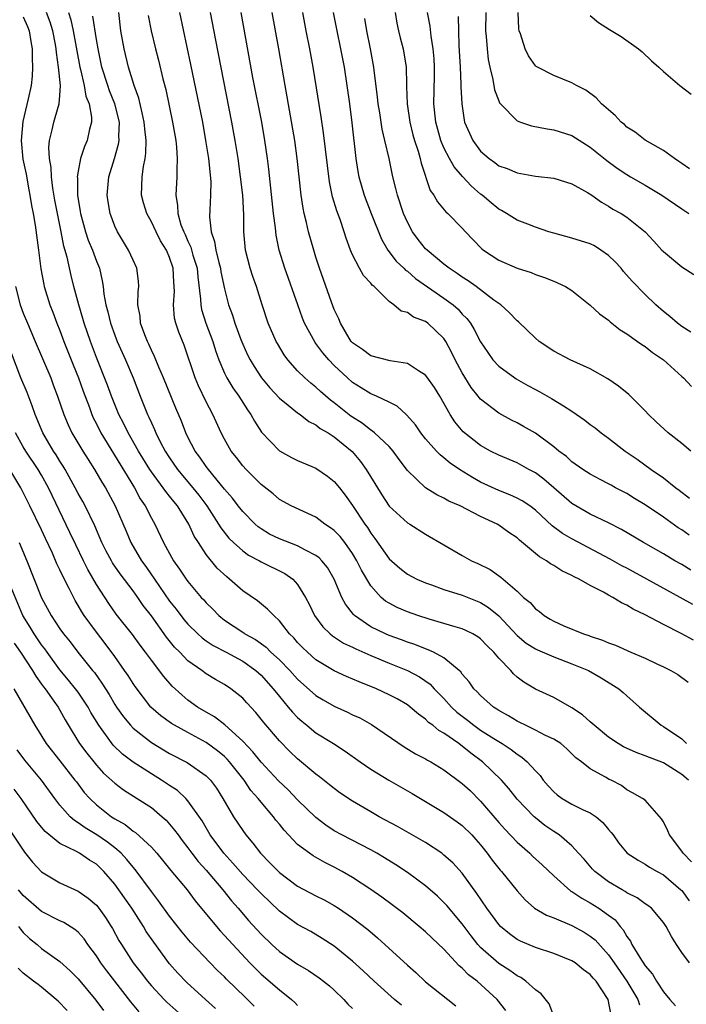
# Model space of a CAD drawing. Units: inches. Extents: x 2592000 to 2595000, y 1542000 to 1545000.
# Drawn here: x 2592685 to 2592758, y 1542740 to 1542848 of the extents above; entities that cross this region are included whole.
import ezdxf

# ---------------------------------------------------------------- set-up
doc = ezdxf.new("R2010")
doc.units = ezdxf.units.IN
doc.header["$MEASUREMENT"] = 0
doc.layers.add('LD25921542_2ft', color=143, linetype='Continuous')

msp = doc.modelspace()

# ---------------------------------------------------------------- linework, layer by layer
at = {"layer": 'LD25921542_2ft'}
for points, elevation in [([(2592685, 1542848.51), (2592685.46, 1542847.46), (2592685.64, 1542847), (2592685.81, 1542845.81), (2592685.98, 1542845), (2592685.95, 1542843.95), (2592686.02, 1542843), (2592685.97, 1542842.03), (2592685.84, 1542841), (2592685.53, 1542839.53), (2592684.94, 1542837.06), (2592684.75, 1542835), (2592684.96, 1542832.96), (2592685.3, 1542831.3), (2592685.59, 1542829.59), (2592685.72, 1542829), (2592685.88, 1542827.88), (2592686.06, 1542827), (2592686.28, 1542825.72), (2592686.66, 1542823), (2592686.93, 1542820.93), (2592687.23, 1542819.23), (2592687.29, 1542819), (2592687.89, 1542817), (2592688.21, 1542816.21), (2592688.66, 1542815), (2592689, 1542814.18), (2592689.44, 1542813), (2592690.45, 1542810.45), (2592691.05, 1542809), (2592691.55, 1542807.55), (2592692.23, 1542805.77), (2592692.5, 1542805), (2592692.65, 1542804.65), (2592693, 1542803.99), (2592693.48, 1542803), (2592697.14, 1542797), (2592697.79, 1542795.79), (2592698.34, 1542795), (2592699, 1542793.67), (2592699.38, 1542793), (2592700.33, 1542791), (2592701.43, 1542789), (2592702.09, 1542788.09), (2592702.79, 1542787), (2592703, 1542786.72), (2592704.46, 1542785), (2592704.73, 1542784.73), (2592705, 1542784.4), (2592705.71, 1542783.71), (2592706.38, 1542783), (2592707, 1542782.51), (2592709.1, 1542781.1), (2592709.23, 1542781), (2592710.38, 1542780.38), (2592711.54, 1542779.54), (2592712.08, 1542779), (2592713, 1542778.17), (2592714.14, 1542777), (2592715, 1542776.04), (2592717, 1542774.26), (2592717.79, 1542773.79), (2592719, 1542773.1), (2592720.44, 1542772.44), (2592721, 1542772.16), (2592721.8, 1542771.8), (2592723.09, 1542771.09), (2592726.65, 1542768.65), (2592727.89, 1542767.89), (2592729, 1542767.32), (2592729.19, 1542767.19), (2592729.55, 1542767), (2592731, 1542766.13), (2592733, 1542764.65), (2592733.85, 1542763.85), (2592735, 1542762.71), (2592737, 1542760.35), (2592737.64, 1542759.64), (2592739, 1542758.2), (2592740.38, 1542757), (2592740.69, 1542756.69), (2592741.74, 1542755.74), (2592743, 1542754.52), (2592744.87, 1542752.87), (2592745, 1542752.81), (2592746.07, 1542752.07), (2592747, 1542751.58), (2592747.92, 1542751), (2592749, 1542750.23), (2592749.71, 1542749.71), (2592750.27, 1542749), (2592750.61, 1542748.61), (2592751, 1542747.9), (2592751.39, 1542747.39), (2592751.56, 1542747), (2592752.41, 1542745.59), (2592753, 1542744.69), (2592753.79, 1542743.79), (2592754.25, 1542743), (2592755, 1542741.85), (2592755.7, 1542741), (2592756.31, 1542740.31)], 7116), ([(2592757.85, 1542745), (2592757, 1542746.14), (2592756.44, 1542747), (2592755.88, 1542747.88), (2592755.29, 1542749), (2592755, 1542749.42), (2592753.71, 1542751), (2592753.3, 1542751.3), (2592753, 1542751.48), (2592752.14, 1542752.14), (2592751, 1542752.68), (2592750.82, 1542752.82), (2592750.49, 1542753), (2592749, 1542753.88), (2592747.49, 1542755), (2592747.25, 1542755.25), (2592746.35, 1542756.35), (2592745.73, 1542757), (2592745, 1542757.83), (2592743.61, 1542759), (2592743, 1542759.37), (2592742.05, 1542760.05), (2592741, 1542760.87), (2592740.86, 1542761), (2592739, 1542762.93), (2592738.09, 1542764.09), (2592737.28, 1542765), (2592735.21, 1542767), (2592733.94, 1542767.94), (2592733, 1542768.72), (2592732.83, 1542768.83), (2592732.61, 1542769), (2592731, 1542770.14), (2592730.44, 1542770.44), (2592729.78, 1542771), (2592729.32, 1542771.32), (2592729, 1542771.66), (2592728.21, 1542772.21), (2592727.32, 1542773), (2592727, 1542773.24), (2592725.88, 1542773.88), (2592725, 1542774.35), (2592723.61, 1542775), (2592721.74, 1542775.74), (2592720.34, 1542776.34), (2592719, 1542776.96), (2592717, 1542778.18), (2592716.07, 1542779), (2592715.53, 1542779.53), (2592715, 1542780.07), (2592714.57, 1542780.57), (2592714.12, 1542781), (2592713, 1542782.43), (2592712.38, 1542783), (2592711.72, 1542783.72), (2592710.61, 1542784.61), (2592709, 1542785.73), (2592707.56, 1542787), (2592707.24, 1542787.24), (2592706.21, 1542788.21), (2592705, 1542789.69), (2592704.14, 1542791), (2592703.7, 1542791.7), (2592703.11, 1542793), (2592701.86, 1542795), (2592701.47, 1542795.47), (2592701, 1542796.08), (2592700.58, 1542796.58), (2592700.3, 1542797), (2592699, 1542798.73), (2592698.82, 1542799), (2592697.59, 1542801), (2592696.46, 1542803), (2592695.99, 1542803.99), (2592695.46, 1542805), (2592694.63, 1542807), (2592694.2, 1542808.2), (2592693, 1542811.24), (2592692.34, 1542813), (2592691.65, 1542815), (2592691.51, 1542815.51), (2592691.06, 1542817), (2592690.54, 1542819), (2592690.23, 1542820.23), (2592689.78, 1542822.22), (2592689.42, 1542823.42), (2592689.13, 1542825), (2592688.46, 1542828.46), (2592688.22, 1542829.78), (2592688.07, 1542831), (2592688.04, 1542832.04), (2592687.87, 1542833), (2592687.79, 1542834.21), (2592687.87, 1542835), (2592688.16, 1542836.16), (2592688.32, 1542837), (2592688.5, 1542837.5), (2592688.93, 1542839), (2592689, 1542839.9), (2592689.06, 1542841), (2592688.86, 1542843), (2592688.61, 1542844.61), (2592688.59, 1542845), (2592688.51, 1542845.49), (2592688.21, 1542847), (2592687.92, 1542847.92), (2592687.55, 1542849)], 7114), ([(2592689.94, 1542849), (2592690.19, 1542848.19), (2592690.46, 1542847), (2592691.18, 1542843), (2592691.25, 1542842.75), (2592691.65, 1542841), (2592691.85, 1542839.85), (2592692.19, 1542839), (2592692.47, 1542837.53), (2592692.45, 1542837), (2592692.23, 1542836.23), (2592691.98, 1542835), (2592691.68, 1542834.32), (2592691.27, 1542833), (2592691, 1542831.64), (2592690.9, 1542831), (2592690.92, 1542830.92), (2592690.93, 1542829), (2592691.22, 1542827.22), (2592691.25, 1542827), (2592691.79, 1542825), (2592692.09, 1542824.09), (2592692.55, 1542823), (2592693, 1542821.77), (2592693.32, 1542821), (2592693.64, 1542819.64), (2592693.74, 1542819), (2592693.82, 1542818.18), (2592694.03, 1542817), (2592694.25, 1542816.25), (2592694.52, 1542815), (2592695, 1542813.7), (2592695.28, 1542813), (2592695.8, 1542811.8), (2592696.17, 1542811), (2592697.01, 1542809), (2592697.78, 1542807), (2592698.59, 1542805), (2592698.73, 1542804.73), (2592699, 1542804.1), (2592699.35, 1542803.35), (2592699.49, 1542803), (2592699.97, 1542802.03), (2592700.51, 1542801), (2592701, 1542800.25), (2592701.87, 1542799), (2592703.55, 1542797), (2592704.19, 1542796.19), (2592705.06, 1542795), (2592706.36, 1542793), (2592706.6, 1542792.6), (2592707.48, 1542791.48), (2592707.99, 1542791), (2592709, 1542790.09), (2592709.63, 1542789.63), (2592710.81, 1542789), (2592711, 1542788.88), (2592713.6, 1542787.6), (2592714.46, 1542787), (2592715, 1542786.42), (2592715.87, 1542785), (2592716.26, 1542784.26), (2592716.86, 1542783), (2592717.77, 1542781.77), (2592718.57, 1542781), (2592718.8, 1542780.8), (2592720, 1542780), (2592721, 1542779.54), (2592721.35, 1542779.35), (2592723, 1542778.63), (2592725, 1542777.79), (2592727, 1542776.99), (2592728.31, 1542776.31), (2592729.49, 1542775.49), (2592729.94, 1542775), (2592731, 1542773.92), (2592731.82, 1542773), (2592732.42, 1542772.42), (2592733.56, 1542771.56), (2592734.26, 1542771), (2592735, 1542770.47), (2592736.46, 1542769.54), (2592737.35, 1542769), (2592738.35, 1542768.35), (2592739, 1542767.84), (2592739.52, 1542767.52), (2592740.11, 1542767), (2592741, 1542766.03), (2592741.51, 1542765.51), (2592741.86, 1542765), (2592742.38, 1542764.38), (2592743, 1542763.71), (2592743.39, 1542763.39), (2592743.91, 1542763), (2592745, 1542762.36), (2592746.23, 1542761.77), (2592747, 1542761.44), (2592747.63, 1542761), (2592748.37, 1542760.37), (2592749, 1542759.59), (2592749.29, 1542759.29), (2592749.51, 1542759), (2592750.12, 1542758.12), (2592751.04, 1542757), (2592752.23, 1542756.23), (2592753, 1542755.81), (2592753.48, 1542755.48), (2592754.31, 1542755), (2592755, 1542754.64), (2592756.91, 1542753), (2592757, 1542752.91), (2592757.8, 1542751.8)], 7112), ([(2592758.06, 1542756.06), (2592757.16, 1542757), (2592757, 1542757.23), (2592755.66, 1542759), (2592755.47, 1542759.47), (2592755, 1542760.44), (2592754.78, 1542760.78), (2592753, 1542762.8), (2592752.73, 1542763), (2592751.62, 1542763.62), (2592751, 1542763.95), (2592750.4, 1542764.4), (2592749.28, 1542765), (2592749.08, 1542765.08), (2592748.66, 1542765.34), (2592747, 1542766.24), (2592746.03, 1542767), (2592745.42, 1542767.43), (2592745, 1542767.88), (2592744.44, 1542768.44), (2592743.77, 1542769), (2592743, 1542769.49), (2592742.11, 1542769.89), (2592741, 1542770.47), (2592739.92, 1542771), (2592739.31, 1542771.31), (2592739, 1542771.45), (2592738.05, 1542772.05), (2592737, 1542772.63), (2592736.78, 1542772.78), (2592736.43, 1542773), (2592735, 1542774.27), (2592734.65, 1542774.65), (2592734.28, 1542775), (2592733.76, 1542775.76), (2592733, 1542776.6), (2592732.85, 1542776.85), (2592732.68, 1542777), (2592731, 1542778.37), (2592729.84, 1542779), (2592729.27, 1542779.27), (2592729, 1542779.35), (2592727.83, 1542779.83), (2592727, 1542780.09), (2592726.34, 1542780.35), (2592725, 1542780.82), (2592724.59, 1542781), (2592723, 1542781.79), (2592721.23, 1542783), (2592721.11, 1542783.11), (2592720.24, 1542784.24), (2592719.83, 1542785), (2592719, 1542787), (2592718.26, 1542788.26), (2592717.66, 1542789), (2592717.34, 1542789.34), (2592717, 1542789.59), (2592715.85, 1542790.15), (2592715, 1542790.63), (2592713, 1542791.39), (2592711.93, 1542791.93), (2592711, 1542792.49), (2592710.7, 1542792.7), (2592710.36, 1542793), (2592709, 1542794.39), (2592708.51, 1542795), (2592707.86, 1542795.86), (2592707, 1542796.84), (2592705.24, 1542799), (2592705, 1542799.33), (2592704.32, 1542800.32), (2592703.8, 1542801), (2592703, 1542802.53), (2592702.77, 1542803), (2592702.28, 1542804.28), (2592701.69, 1542805.69), (2592700.34, 1542809), (2592699.82, 1542810.18), (2592699.36, 1542811.36), (2592699, 1542812.05), (2592698.71, 1542812.71), (2592698.57, 1542813), (2592698.28, 1542813.72), (2592697.82, 1542815), (2592697.76, 1542815.76), (2592697.53, 1542817), (2592697.55, 1542818.45), (2592697.62, 1542819), (2592697.58, 1542819.58), (2592697.41, 1542821), (2592697, 1542821.88), (2592696.51, 1542823), (2592695.29, 1542825), (2592695, 1542825.63), (2592694.49, 1542827), (2592694.27, 1542828.27), (2592694.16, 1542829), (2592694.35, 1542831), (2592694.98, 1542833.02), (2592695.42, 1542834.58), (2592695.48, 1542835), (2592695.45, 1542835.45), (2592695.5, 1542837), (2592695, 1542839), (2592694.43, 1542840.43), (2592694.23, 1542841), (2592693.59, 1542843), (2592693.18, 1542845), (2592693, 1542846.03), (2592692.6, 1542848.6)], 7110), ([(2592757.73, 1542765), (2592757, 1542765.62), (2592755, 1542766.88), (2592753, 1542767.67), (2592752.02, 1542768.02), (2592750.64, 1542768.64), (2592750.06, 1542769), (2592749, 1542769.72), (2592747.41, 1542771), (2592747.21, 1542771.21), (2592747, 1542771.37), (2592746.14, 1542772.14), (2592745, 1542772.9), (2592743, 1542774.04), (2592741, 1542774.95), (2592739.72, 1542775.72), (2592739, 1542776.28), (2592738.62, 1542776.62), (2592738.3, 1542777), (2592737, 1542778.36), (2592736.46, 1542779), (2592735.71, 1542779.71), (2592735, 1542780.46), (2592734.69, 1542780.69), (2592734.15, 1542781), (2592733.38, 1542781.38), (2592733, 1542781.56), (2592732.23, 1542781.77), (2592731, 1542782.15), (2592729.4, 1542782.6), (2592728.14, 1542783), (2592727, 1542783.4), (2592725.89, 1542783.89), (2592725, 1542784.35), (2592724.6, 1542784.6), (2592724.14, 1542785), (2592723, 1542786.27), (2592721.98, 1542787.98), (2592721.49, 1542789), (2592721, 1542789.8), (2592720.15, 1542791), (2592719.64, 1542791.64), (2592719, 1542792.3), (2592718.61, 1542792.61), (2592717.97, 1542793), (2592717, 1542793.76), (2592714.3, 1542795), (2592713, 1542795.69), (2592712.31, 1542796.31), (2592711, 1542797.33), (2592710.19, 1542798.19), (2592709.36, 1542799), (2592709, 1542799.4), (2592708.3, 1542800.3), (2592707.74, 1542801), (2592707, 1542802.3), (2592706.63, 1542803), (2592705.73, 1542805), (2592705, 1542806.39), (2592704.14, 1542808.14), (2592703.78, 1542809), (2592702.58, 1542812.58), (2592702.01, 1542814.01), (2592701.69, 1542815), (2592701.55, 1542815.55), (2592701.41, 1542817), (2592701.52, 1542818.48), (2592701.51, 1542819), (2592701.47, 1542819.47), (2592701.4, 1542821), (2592701, 1542822.17), (2592700.64, 1542823), (2592700.01, 1542824.01), (2592699.51, 1542825), (2592699, 1542826.08), (2592698.49, 1542827), (2592698.15, 1542828.15), (2592697.93, 1542829), (2592697.99, 1542831), (2592698.14, 1542832.14), (2592698.32, 1542833), (2592698.41, 1542833.59), (2592698.44, 1542835), (2592698.28, 1542836.28), (2592698.23, 1542837), (2592697.98, 1542838.02), (2592697.63, 1542839.63), (2592697.12, 1542841), (2592696.49, 1542843), (2592696.03, 1542845), (2592695.68, 1542847), (2592695.43, 1542849)], 7108), ([(2592698.66, 1542848.66), (2592698.98, 1542847), (2592699.46, 1542845), (2592699.78, 1542843.78), (2592700.27, 1542841.73), (2592700.58, 1542840.58), (2592701.33, 1542837), (2592701.66, 1542835), (2592701.76, 1542834.24), (2592701.84, 1542833), (2592701.77, 1542831.77), (2592701.8, 1542831), (2592701.67, 1542829), (2592701.87, 1542827.87), (2592701.88, 1542827), (2592702.24, 1542825.76), (2592702.54, 1542825), (2592702.69, 1542824.69), (2592703, 1542823.97), (2592703.31, 1542823.31), (2592703.55, 1542822.45), (2592704, 1542821), (2592704.07, 1542820.07), (2592704.38, 1542817.61), (2592704.4, 1542817), (2592704.5, 1542816.5), (2592704.97, 1542815), (2592705.71, 1542813), (2592706.01, 1542812.01), (2592706.38, 1542811), (2592707, 1542809.54), (2592707.27, 1542809), (2592707.91, 1542807.91), (2592708.56, 1542807), (2592709.51, 1542805.51), (2592709.89, 1542805), (2592710.27, 1542804.27), (2592711.06, 1542803.06), (2592713, 1542801.03), (2592714.31, 1542800.31), (2592715, 1542799.98), (2592717, 1542799.12), (2592718.27, 1542798.27), (2592719, 1542797.68), (2592719.56, 1542797), (2592720.19, 1542796.19), (2592721, 1542795.06), (2592722.35, 1542793), (2592722.63, 1542792.63), (2592723, 1542792.02), (2592723.44, 1542791.44), (2592725, 1542789.23), (2592726.18, 1542788.18), (2592727, 1542787.55), (2592728.03, 1542787), (2592729, 1542786.58), (2592729.64, 1542786.36), (2592731, 1542785.87), (2592733, 1542785.24), (2592735, 1542784.42), (2592735.88, 1542783.88), (2592737, 1542782.96), (2592739, 1542780.84), (2592740, 1542780), (2592741, 1542779.35), (2592741.24, 1542779.24), (2592743, 1542778.48), (2592745, 1542777.74), (2592746.79, 1542777), (2592748.19, 1542776.19), (2592750.12, 1542775), (2592750.6, 1542774.6), (2592751, 1542774.23), (2592752.39, 1542773), (2592754.76, 1542771), (2592755, 1542770.87), (2592757, 1542769.51), (2592757.53, 1542769)], 7106), ([(2592702.08, 1542849), (2592703.3, 1542843.3), (2592704.58, 1542837), (2592704.94, 1542835), (2592705.24, 1542833), (2592705.49, 1542830.51), (2592705.48, 1542829), (2592705.39, 1542827.39), (2592705.37, 1542826.63), (2592705.54, 1542825), (2592705.92, 1542823.92), (2592706.05, 1542823), (2592706.37, 1542821.63), (2592706.56, 1542821), (2592706.61, 1542820.61), (2592707, 1542818.74), (2592707.45, 1542817), (2592707.87, 1542815.87), (2592708.14, 1542815), (2592708.8, 1542813.2), (2592709, 1542812.7), (2592709.53, 1542811.53), (2592709.79, 1542811), (2592710.24, 1542810.24), (2592711.05, 1542809), (2592711.94, 1542807.94), (2592713, 1542806.8), (2592713.98, 1542806.02), (2592715, 1542805.18), (2592715.26, 1542805), (2592716.24, 1542804.24), (2592717, 1542803.88), (2592717.48, 1542803.48), (2592718.34, 1542803), (2592719, 1542802.56), (2592720.95, 1542800.95), (2592721.87, 1542799.87), (2592722.5, 1542799), (2592724.21, 1542796.21), (2592725, 1542794.98), (2592727, 1542793.16), (2592727.28, 1542793), (2592729, 1542791.93), (2592733, 1542789.57), (2592734.01, 1542789), (2592734.7, 1542788.7), (2592736.04, 1542788.04), (2592737.21, 1542787.21), (2592739, 1542785.66), (2592739.71, 1542785), (2592740.43, 1542784.43), (2592741, 1542783.73), (2592741.44, 1542783.44), (2592741.95, 1542783), (2592742.62, 1542782.62), (2592743, 1542782.39), (2592744.11, 1542781.89), (2592746.25, 1542781), (2592746.83, 1542780.83), (2592747, 1542780.76), (2592748.33, 1542780.33), (2592749, 1542780.03), (2592749.76, 1542779.76), (2592751.42, 1542779), (2592753, 1542778.33), (2592754.27, 1542777.73), (2592755, 1542777.41), (2592755.83, 1542777), (2592756.56, 1542776.56), (2592757.72, 1542775.72)], 7104), ([(2592758.3, 1542780.3), (2592756.95, 1542781.05), (2592755, 1542782.02), (2592753, 1542783.1), (2592751.69, 1542783.69), (2592751, 1542784.13), (2592750.4, 1542784.4), (2592749.47, 1542785), (2592749, 1542785.24), (2592748.43, 1542785.57), (2592747, 1542786.3), (2592745.78, 1542787), (2592745.25, 1542787.25), (2592745, 1542787.39), (2592743.89, 1542787.89), (2592743, 1542788.48), (2592742.66, 1542788.66), (2592742.23, 1542789), (2592741.44, 1542789.44), (2592739.26, 1542791.26), (2592739, 1542791.5), (2592738.1, 1542792.1), (2592737, 1542792.9), (2592736.83, 1542793), (2592735, 1542793.85), (2592732.76, 1542795), (2592731.54, 1542795.54), (2592731, 1542795.86), (2592730.22, 1542796.22), (2592728.98, 1542796.98), (2592727, 1542798.88), (2592726.1, 1542800.1), (2592725.45, 1542801), (2592725, 1542801.49), (2592723.41, 1542803), (2592723.19, 1542803.19), (2592723, 1542803.3), (2592722.05, 1542804.05), (2592721, 1542804.7), (2592720.82, 1542804.82), (2592719, 1542806.28), (2592718.58, 1542806.58), (2592717.51, 1542807.51), (2592717, 1542807.98), (2592716.43, 1542808.43), (2592715.78, 1542809), (2592715, 1542809.79), (2592713.93, 1542811), (2592713.53, 1542811.53), (2592712.78, 1542812.78), (2592712.66, 1542813), (2592711.79, 1542815), (2592711.13, 1542817), (2592710.5, 1542819), (2592710.11, 1542820.11), (2592709.82, 1542821), (2592709.3, 1542823), (2592709.12, 1542825), (2592709.13, 1542826.87), (2592709.01, 1542829), (2592708.75, 1542831), (2592708.48, 1542833), (2592708.18, 1542835), (2592707.82, 1542837), (2592706.04, 1542845.96), (2592705.48, 1542849)], 7102), ([(2592758.21, 1542784.21), (2592756.82, 1542785), (2592751, 1542788.18), (2592750.46, 1542788.46), (2592749.18, 1542789.18), (2592745, 1542791.39), (2592743.97, 1542791.97), (2592742.82, 1542792.82), (2592741, 1542794.55), (2592740.4, 1542795), (2592739.56, 1542795.56), (2592739, 1542795.86), (2592738.22, 1542796.22), (2592737, 1542796.68), (2592735, 1542797.62), (2592734.11, 1542798.11), (2592732.7, 1542799), (2592731.69, 1542799.69), (2592731, 1542800.28), (2592730.59, 1542800.59), (2592730.2, 1542801), (2592729, 1542802.35), (2592728.46, 1542803), (2592727.88, 1542803.88), (2592726.94, 1542804.94), (2592726.86, 1542805), (2592725.9, 1542805.9), (2592725, 1542806.34), (2592723.61, 1542807), (2592723.19, 1542807.19), (2592723, 1542807.25), (2592721.93, 1542807.93), (2592721, 1542808.51), (2592720.46, 1542809), (2592719, 1542810.38), (2592718.4, 1542811), (2592717.75, 1542811.75), (2592717, 1542812.78), (2592716.9, 1542812.9), (2592715.76, 1542815), (2592715.54, 1542815.54), (2592715.01, 1542817), (2592713.59, 1542821), (2592712.98, 1542823), (2592712.64, 1542824.64), (2592712.57, 1542825.43), (2592712.36, 1542827), (2592711.85, 1542831.85), (2592711.71, 1542833), (2592711.42, 1542835), (2592711.07, 1542837), (2592710.11, 1542841.89), (2592708.84, 1542849)], 7100), ([(2592757.99, 1542787.99), (2592757, 1542788.58), (2592756.25, 1542789), (2592755, 1542789.75), (2592752.83, 1542791), (2592750.42, 1542792.42), (2592749, 1542793.15), (2592747, 1542794.1), (2592745.42, 1542795), (2592745, 1542795.26), (2592743.03, 1542797), (2592741.94, 1542797.94), (2592741, 1542798.62), (2592740.28, 1542799), (2592739, 1542799.7), (2592737, 1542800.54), (2592736.08, 1542801), (2592735, 1542801.61), (2592733.11, 1542803.11), (2592732.2, 1542804.2), (2592731.68, 1542805), (2592730.56, 1542807), (2592729.96, 1542807.96), (2592729.14, 1542809.14), (2592729, 1542809.32), (2592728.2, 1542809.8), (2592727, 1542810.6), (2592725.12, 1542810.88), (2592723, 1542811.42), (2592722.1, 1542812.1), (2592721, 1542812.85), (2592720.87, 1542813), (2592720.64, 1542813.36), (2592719.67, 1542815), (2592719.49, 1542815.49), (2592719, 1542816.49), (2592718.7, 1542817.3), (2592717.39, 1542821), (2592717, 1542822.22), (2592716.76, 1542823), (2592716.2, 1542825), (2592715.97, 1542826.03), (2592715.72, 1542827), (2592715.59, 1542827.59), (2592715.38, 1542829), (2592714.96, 1542833), (2592714.68, 1542835), (2592713.62, 1542841), (2592712.94, 1542845), (2592712.21, 1542849)], 7098), ([(2592757.81, 1542791.81), (2592757, 1542792.4), (2592756.62, 1542792.62), (2592755, 1542793.77), (2592753, 1542795.12), (2592751.83, 1542795.83), (2592751, 1542796.36), (2592749.76, 1542797), (2592749.27, 1542797.27), (2592749, 1542797.43), (2592748.09, 1542797.91), (2592747, 1542798.46), (2592746.17, 1542799), (2592745, 1542799.82), (2592744.4, 1542800.4), (2592743.58, 1542801), (2592743, 1542801.48), (2592741, 1542802.97), (2592739.71, 1542803.71), (2592739, 1542804.1), (2592738.4, 1542804.4), (2592737, 1542805.16), (2592735, 1542806.69), (2592734.85, 1542806.85), (2592734.75, 1542807), (2592733.97, 1542807.97), (2592733, 1542809.55), (2592732.22, 1542811), (2592731.82, 1542811.82), (2592731.2, 1542813), (2592731, 1542813.31), (2592729.25, 1542815), (2592729, 1542815.19), (2592727.67, 1542815.67), (2592727, 1542816.15), (2592726.31, 1542816.31), (2592725.51, 1542817), (2592725, 1542817.36), (2592723.36, 1542819), (2592723.16, 1542819.16), (2592723, 1542819.36), (2592722.2, 1542820.2), (2592721.75, 1542821), (2592721, 1542822.49), (2592720.79, 1542823), (2592720.3, 1542824.3), (2592720.1, 1542825), (2592719.65, 1542826.35), (2592719.29, 1542827.29), (2592718.82, 1542828.82), (2592718.48, 1542830.48), (2592717.83, 1542835.83), (2592717.57, 1542837.57), (2592716.7, 1542843), (2592716.34, 1542845), (2592715.94, 1542847), (2592715.56, 1542849)], 7096), ([(2592718.9, 1542849), (2592719.27, 1542847), (2592719.69, 1542845), (2592720.08, 1542843), (2592720.39, 1542841), (2592720.66, 1542839), (2592720.92, 1542836.92), (2592721.38, 1542833), (2592721.59, 1542831.59), (2592721.7, 1542831), (2592722.26, 1542829), (2592723.03, 1542827), (2592724.18, 1542824.18), (2592724.85, 1542823), (2592725.79, 1542821.79), (2592726.63, 1542821), (2592726.81, 1542820.81), (2592727, 1542820.68), (2592727.9, 1542819.9), (2592731, 1542817.74), (2592732, 1542817), (2592732.54, 1542816.54), (2592733, 1542816), (2592733.51, 1542815.51), (2592733.89, 1542815), (2592734.32, 1542814.32), (2592735, 1542812.95), (2592735.79, 1542811.79), (2592736.35, 1542811), (2592737, 1542810.3), (2592738.75, 1542809), (2592738.9, 1542808.9), (2592740.18, 1542808.18), (2592741, 1542807.73), (2592741.49, 1542807.49), (2592742.77, 1542806.77), (2592744.06, 1542805.94), (2592745, 1542805.37), (2592746.4, 1542804.4), (2592747, 1542803.93), (2592747.54, 1542803.54), (2592748.19, 1542803), (2592749, 1542802.42), (2592750.82, 1542801), (2592752.12, 1542800.12), (2592753.67, 1542799), (2592755, 1542798.08), (2592756.36, 1542797), (2592756.73, 1542796.73), (2592757.86, 1542795.86)], 7094), ([(2592757.99, 1542801), (2592757, 1542801.84), (2592755.51, 1542803), (2592754.2, 1542804.2), (2592753.36, 1542805), (2592753, 1542805.4), (2592751.21, 1542807.21), (2592750.1, 1542808.1), (2592748.91, 1542808.91), (2592747, 1542810.02), (2592744.81, 1542811), (2592743, 1542811.93), (2592741.43, 1542813), (2592741, 1542813.34), (2592739.15, 1542815.15), (2592739, 1542815.26), (2592738.15, 1542816.15), (2592737.21, 1542817), (2592736.47, 1542817.53), (2592734.52, 1542819), (2592733.63, 1542819.63), (2592733, 1542820.02), (2592732.44, 1542820.44), (2592731.57, 1542821), (2592731, 1542821.46), (2592729.15, 1542823), (2592729, 1542823.15), (2592728.17, 1542824.17), (2592727.55, 1542825), (2592727, 1542826.04), (2592726.58, 1542827), (2592725.91, 1542829), (2592725.74, 1542829.74), (2592725.41, 1542831), (2592725, 1542833), (2592724.54, 1542835), (2592724.24, 1542836.24), (2592723.98, 1542838.02), (2592723.82, 1542839), (2592723.75, 1542839.75), (2592723.37, 1542842.63), (2592723.34, 1542843), (2592722.97, 1542845), (2592722.55, 1542847), (2592722.35, 1542848.35)], 7092), ([(2592725.65, 1542849), (2592725.84, 1542847.84), (2592726.03, 1542847), (2592726.22, 1542846.22), (2592726.54, 1542845), (2592726.85, 1542843), (2592726.89, 1542841.11), (2592726.91, 1542840.91), (2592726.97, 1542839), (2592727.27, 1542837), (2592727.61, 1542835.61), (2592727.78, 1542835), (2592728.17, 1542833.83), (2592728.39, 1542833), (2592728.5, 1542832.5), (2592729.51, 1542829.51), (2592729.89, 1542829), (2592730.29, 1542828.29), (2592731.19, 1542827.19), (2592731.42, 1542827), (2592733, 1542825.4), (2592733.35, 1542825), (2592734.15, 1542824.15), (2592735.14, 1542823.14), (2592735.32, 1542823), (2592737, 1542821.89), (2592739, 1542821), (2592740.54, 1542820.54), (2592741, 1542820.32), (2592742.01, 1542820.01), (2592743, 1542819.59), (2592743.43, 1542819.43), (2592744.31, 1542819), (2592745, 1542818.57), (2592747, 1542816.97), (2592748.02, 1542816.02), (2592749, 1542815.32), (2592749.16, 1542815.16), (2592750.27, 1542814.27), (2592751, 1542813.82), (2592752.18, 1542813), (2592752.65, 1542812.65), (2592753, 1542812.44), (2592753.8, 1542811.8), (2592755.01, 1542811), (2592757, 1542809.16), (2592757.19, 1542809), (2592758.06, 1542808.06)], 7090), ([(2592758.01, 1542814.01), (2592757, 1542814.65), (2592756.54, 1542815), (2592755.72, 1542815.72), (2592755, 1542816.28), (2592754.18, 1542817), (2592753, 1542818.15), (2592751.6, 1542819.6), (2592750.65, 1542820.65), (2592750.37, 1542821), (2592749.71, 1542821.71), (2592749, 1542822.39), (2592748.15, 1542823), (2592747.45, 1542823.45), (2592747, 1542823.67), (2592745, 1542824.31), (2592743, 1542824.83), (2592742.46, 1542825), (2592741, 1542825.51), (2592740.18, 1542825.82), (2592739, 1542826.28), (2592737.83, 1542827), (2592737.31, 1542827.31), (2592737, 1542827.46), (2592736.15, 1542828.15), (2592735.18, 1542829), (2592735, 1542829.13), (2592734, 1542830), (2592733.04, 1542831.04), (2592732.11, 1542832.11), (2592731.62, 1542833), (2592731, 1542834.19), (2592730.65, 1542835), (2592730.1, 1542837), (2592729.9, 1542839), (2592729.96, 1542842.04), (2592729.96, 1542843), (2592729.92, 1542843.92), (2592729.83, 1542845), (2592729.59, 1542846.41), (2592729.49, 1542847.49), (2592729.2, 1542849)], 7088), ([(2592732.57, 1542848.57), (2592732.58, 1542847), (2592732.63, 1542845.37), (2592732.77, 1542843), (2592732.85, 1542841.15), (2592732.85, 1542840.85), (2592732.94, 1542839), (2592733.2, 1542837.2), (2592733.26, 1542837), (2592733.78, 1542835.78), (2592734.16, 1542835), (2592735, 1542833.82), (2592735.94, 1542833), (2592736.58, 1542832.58), (2592737, 1542832.22), (2592737.92, 1542831.92), (2592739, 1542831.46), (2592741, 1542831.1), (2592743, 1542830.85), (2592745, 1542830.26), (2592746.69, 1542829.31), (2592747.19, 1542829), (2592748.23, 1542828.23), (2592749, 1542827.81), (2592749.48, 1542827.48), (2592750.39, 1542827), (2592751, 1542826.6), (2592752.99, 1542824.99), (2592753.97, 1542823.97), (2592754.84, 1542823), (2592755, 1542822.85), (2592757, 1542821.18), (2592758.31, 1542820.31)], 7086), ([(2592735.57, 1542849), (2592735.55, 1542847), (2592735.62, 1542846.38), (2592735.72, 1542845), (2592735.85, 1542843.85), (2592736.03, 1542843), (2592736.35, 1542841.65), (2592736.53, 1542840.53), (2592737, 1542839.31), (2592737.09, 1542839.09), (2592737.17, 1542839), (2592739, 1542837.14), (2592739.37, 1542837), (2592740.59, 1542836.59), (2592742.28, 1542836.28), (2592743, 1542836.17), (2592745, 1542835.52), (2592747, 1542834.27), (2592748.81, 1542832.81), (2592749.96, 1542831.96), (2592751, 1542831.26), (2592751.41, 1542831), (2592753, 1542830.09), (2592754.84, 1542829), (2592757, 1542827.51), (2592757.79, 1542827)], 7084), ([(2592757.87, 1542831.87), (2592757, 1542832.46), (2592756.7, 1542832.7), (2592756.21, 1542833), (2592755, 1542833.9), (2592753, 1542835.03), (2592751.9, 1542835.9), (2592751, 1542836.46), (2592750.73, 1542836.73), (2592750.37, 1542837), (2592749.73, 1542837.73), (2592749, 1542838.33), (2592748.22, 1542839), (2592747.65, 1542839.65), (2592746.51, 1542840.51), (2592745.51, 1542841), (2592745, 1542841.3), (2592743, 1542842.08), (2592741.24, 1542843), (2592741.09, 1542843.09), (2592741, 1542843.17), (2592740.26, 1542844.26), (2592739.89, 1542845), (2592739.36, 1542846.64), (2592739.22, 1542847), (2592739.19, 1542847.19), (2592739.1, 1542849)], 7082), ([(2592747, 1542848.67), (2592747.91, 1542847.9), (2592749.12, 1542847.12), (2592750.38, 1542846.38), (2592752.28, 1542845), (2592752.67, 1542844.67), (2592753.69, 1542843.69), (2592754.49, 1542843), (2592755, 1542842.53), (2592756.81, 1542841), (2592758.05, 1542840.05)], 7080), ([(2592684.13, 1542819), (2592684.66, 1542817), (2592685, 1542816.09), (2592685.44, 1542815), (2592686.31, 1542813), (2592687.99, 1542809), (2592688.27, 1542808.27), (2592688.74, 1542807), (2592689.42, 1542805), (2592689.89, 1542803.89), (2592690.31, 1542803), (2592691.49, 1542801), (2592692.08, 1542800.08), (2592692.8, 1542799), (2592693.6, 1542797.6), (2592693.97, 1542797), (2592695.03, 1542795), (2592696.23, 1542792.23), (2592696.74, 1542791), (2592697.92, 1542789), (2592698.38, 1542788.38), (2592699, 1542787.48), (2592699.21, 1542787.21), (2592699.33, 1542787), (2592701, 1542784.59), (2592701.71, 1542783.71), (2592702.57, 1542782.57), (2592703, 1542782.07), (2592704.09, 1542781), (2592704.56, 1542780.56), (2592705, 1542780.25), (2592705.75, 1542779.75), (2592707.17, 1542779), (2592709, 1542778.02), (2592710.43, 1542777), (2592711, 1542776.48), (2592712.33, 1542775), (2592713, 1542774.15), (2592713.97, 1542773), (2592714.43, 1542772.43), (2592715, 1542771.85), (2592715.44, 1542771.44), (2592716.01, 1542771), (2592717, 1542770.19), (2592718.92, 1542769), (2592720.18, 1542768.18), (2592721.84, 1542767), (2592723, 1542766.19), (2592724.98, 1542764.98), (2592727.54, 1542763.54), (2592729, 1542762.68), (2592731, 1542761.47), (2592732.45, 1542760.45), (2592733, 1542760.04), (2592734.04, 1542759), (2592734.5, 1542758.5), (2592735, 1542757.93), (2592735.74, 1542757), (2592736.26, 1542756.26), (2592737, 1542755.32), (2592737.14, 1542755.14), (2592737.29, 1542755), (2592739, 1542752.88), (2592739.89, 1542751.89), (2592740.91, 1542751), (2592742.22, 1542750.22), (2592743, 1542749.94), (2592745, 1542749.09), (2592746.35, 1542748.35), (2592747, 1542747.94), (2592747.52, 1542747.52), (2592749, 1542745.89), (2592749.61, 1542745), (2592751.01, 1542743.01), (2592752.19, 1542741), (2592752.4, 1542740.4)], 7118), ([(2592749.3, 1542739.3), (2592748.97, 1542741), (2592747.64, 1542743), (2592747.33, 1542743.33), (2592747, 1542743.74), (2592746.25, 1542744.25), (2592745.34, 1542745), (2592745, 1542745.22), (2592743, 1542746.02), (2592741, 1542746.68), (2592739.38, 1542747.38), (2592739, 1542747.58), (2592738.17, 1542748.17), (2592737.2, 1542749), (2592737, 1542749.21), (2592735.69, 1542751), (2592734.61, 1542752.61), (2592733, 1542754.81), (2592731.96, 1542755.96), (2592731, 1542756.81), (2592730.75, 1542757), (2592729, 1542758.17), (2592727.21, 1542759.21), (2592725.93, 1542759.93), (2592723.93, 1542761), (2592723, 1542761.52), (2592721, 1542762.69), (2592719.62, 1542763.62), (2592719, 1542764.08), (2592718.5, 1542764.5), (2592717.38, 1542765.38), (2592717, 1542765.66), (2592715, 1542767.32), (2592714.14, 1542768.14), (2592713, 1542769.29), (2592711.29, 1542771.29), (2592711, 1542771.69), (2592710.41, 1542772.41), (2592709.44, 1542773.45), (2592709, 1542773.96), (2592707.71, 1542775), (2592707, 1542775.47), (2592706.02, 1542776.02), (2592705, 1542776.63), (2592704.51, 1542777), (2592703, 1542778.07), (2592702.11, 1542779), (2592701.55, 1542779.55), (2592700.66, 1542780.66), (2592699, 1542782.96), (2592698.11, 1542784.11), (2592697.52, 1542785), (2592697, 1542785.72), (2592695.58, 1542787.58), (2592694.77, 1542788.77), (2592694.64, 1542789), (2592694.06, 1542790.06), (2592693.6, 1542791), (2592692.82, 1542792.82), (2592691.76, 1542795), (2592691.5, 1542795.5), (2592691, 1542796.38), (2592690.68, 1542797), (2592689.57, 1542799), (2592689.36, 1542799.36), (2592689, 1542799.9), (2592688.59, 1542800.59), (2592688.31, 1542801), (2592687.12, 1542803), (2592686.29, 1542805), (2592685.96, 1542805.96), (2592685.41, 1542807.41), (2592684.74, 1542809), (2592683.7, 1542811.7)], 7120), ([(2592743, 1542739.18), (2592742.51, 1542740.51), (2592741.63, 1542741.63), (2592741, 1542742.04), (2592739.96, 1542743), (2592739.4, 1542743.4), (2592739, 1542743.58), (2592738.19, 1542744.19), (2592737, 1542744.93), (2592735, 1542746.69), (2592734.72, 1542747), (2592733.97, 1542747.97), (2592733, 1542749.27), (2592731.3, 1542751.3), (2592731, 1542751.63), (2592730.3, 1542752.3), (2592729, 1542753.45), (2592727, 1542754.91), (2592725.74, 1542755.74), (2592724.51, 1542756.51), (2592723.65, 1542757), (2592723, 1542757.36), (2592719.83, 1542759), (2592719, 1542759.47), (2592718.08, 1542760.08), (2592717, 1542760.9), (2592715, 1542762.85), (2592713.95, 1542763.95), (2592712.91, 1542764.91), (2592711, 1542766.95), (2592710.11, 1542768.11), (2592709, 1542769.27), (2592707.04, 1542771.04), (2592705.92, 1542771.92), (2592705, 1542772.43), (2592704.06, 1542773), (2592703, 1542773.76), (2592702.32, 1542774.32), (2592701.29, 1542775.29), (2592700.35, 1542776.35), (2592699, 1542778.11), (2592698.36, 1542779), (2592697.77, 1542779.77), (2592696.93, 1542780.93), (2592695.17, 1542783.17), (2592694.34, 1542784.34), (2592693, 1542786.39), (2592692.05, 1542788.05), (2592691.57, 1542789), (2592690.73, 1542790.73), (2592690.09, 1542792.09), (2592688.14, 1542796.14), (2592687.74, 1542797), (2592687, 1542798.36), (2592686.63, 1542799), (2592685.28, 1542801), (2592685, 1542801.47), (2592684.16, 1542803)], 7122), ([(2592737.78, 1542739.78), (2592736.83, 1542741), (2592734.62, 1542743), (2592733.7, 1542743.7), (2592733, 1542744.42), (2592732.67, 1542744.67), (2592731, 1542746.49), (2592729.7, 1542747.7), (2592729, 1542748.39), (2592728.3, 1542749), (2592726.49, 1542750.49), (2592725.35, 1542751.35), (2592724.2, 1542752.2), (2592723, 1542753.04), (2592721, 1542754.35), (2592719.88, 1542755), (2592719, 1542755.48), (2592717.98, 1542755.98), (2592716.71, 1542756.71), (2592716.29, 1542757), (2592715, 1542757.97), (2592713.51, 1542759.51), (2592713, 1542760.18), (2592712.63, 1542760.63), (2592712.36, 1542761), (2592711, 1542762.59), (2592710.68, 1542763), (2592709.88, 1542763.88), (2592709.14, 1542765), (2592707.56, 1542767), (2592707.3, 1542767.3), (2592707, 1542767.58), (2592706.22, 1542768.22), (2592705, 1542769.11), (2592703, 1542770.2), (2592701.55, 1542771), (2592701.21, 1542771.21), (2592700.05, 1542772.05), (2592698.96, 1542773), (2592697.23, 1542775.23), (2592697, 1542775.56), (2592696.45, 1542776.45), (2592696.08, 1542777), (2592695, 1542778.54), (2592693.95, 1542779.95), (2592693, 1542781.18), (2592691.67, 1542783), (2592691.4, 1542783.4), (2592691, 1542784.12), (2592690.67, 1542784.67), (2592690.02, 1542785.98), (2592689.32, 1542787.32), (2592689, 1542788.02), (2592688.67, 1542788.67), (2592688.18, 1542789.82), (2592687.42, 1542791.43), (2592687, 1542792.39), (2592685.72, 1542795), (2592684.71, 1542797), (2592683.54, 1542799)], 7124), ([(2592684.54, 1542791), (2592685.39, 1542789), (2592687, 1542784.95), (2592688.04, 1542783), (2592689, 1542781.56), (2592689.4, 1542781), (2592690.12, 1542780.12), (2592690.96, 1542779), (2592692.57, 1542777), (2592692.77, 1542776.77), (2592693.6, 1542775.6), (2592694.37, 1542774.37), (2592695, 1542773.28), (2592695.18, 1542773), (2592695.94, 1542771.94), (2592696.71, 1542771), (2592697, 1542770.7), (2592699, 1542769.12), (2592701, 1542767.92), (2592702.92, 1542766.93), (2592705, 1542765.48), (2592705.47, 1542765), (2592706.12, 1542764.12), (2592706.83, 1542763), (2592708, 1542761), (2592709, 1542759.48), (2592709.35, 1542759), (2592710.11, 1542758.11), (2592710.92, 1542757), (2592711.97, 1542755.97), (2592713, 1542754.89), (2592715, 1542753.41), (2592717, 1542752.33), (2592717.89, 1542751.89), (2592719, 1542751.29), (2592719.45, 1542751), (2592721, 1542749.95), (2592722.66, 1542748.66), (2592723.73, 1542747.73), (2592727, 1542744.76), (2592727.94, 1542743.94), (2592729, 1542742.94), (2592732.31, 1542740.31)], 7126), ([(2592726.37, 1542740.37), (2592725.58, 1542741), (2592723.36, 1542743), (2592722.15, 1542744.15), (2592721, 1542745.19), (2592719, 1542746.84), (2592717.69, 1542747.69), (2592716.43, 1542748.43), (2592715, 1542749.21), (2592713, 1542750.67), (2592711, 1542752.59), (2592710.62, 1542753), (2592709, 1542754.67), (2592707.92, 1542755.92), (2592706.91, 1542757), (2592705.43, 1542759), (2592704.54, 1542760.54), (2592703, 1542762.75), (2592702.77, 1542763), (2592701.85, 1542763.85), (2592701, 1542764.41), (2592700.65, 1542764.65), (2592700.11, 1542765), (2592699, 1542765.68), (2592697, 1542766.98), (2592695.86, 1542767.86), (2592694.84, 1542768.84), (2592693.24, 1542771), (2592692.4, 1542772.4), (2592692.08, 1542773), (2592691, 1542774.61), (2592690.72, 1542775), (2592689.95, 1542775.95), (2592689, 1542777.08), (2592687.6, 1542779), (2592687.35, 1542779.35), (2592687, 1542779.8), (2592686.17, 1542781), (2592685.74, 1542781.74), (2592684.96, 1542783), (2592683.47, 1542786.53)], 7128), ([(2592683.98, 1542779.98), (2592684.69, 1542779), (2592686.01, 1542777), (2592686.36, 1542776.36), (2592687, 1542775.5), (2592687.2, 1542775.2), (2592687.37, 1542775), (2592688.35, 1542773.65), (2592688.8, 1542773), (2592689, 1542772.67), (2592689.59, 1542771.59), (2592690.33, 1542770.33), (2592691.16, 1542769), (2592691.94, 1542767.94), (2592692.7, 1542767), (2592693, 1542766.64), (2592693.78, 1542765.78), (2592695, 1542764.68), (2592695.95, 1542763.95), (2592697.46, 1542763), (2592699, 1542761.99), (2592700.2, 1542761), (2592700.62, 1542760.62), (2592701, 1542760.2), (2592701.54, 1542759.54), (2592701.92, 1542759), (2592702.38, 1542758.38), (2592703, 1542757.59), (2592703.43, 1542757), (2592704.11, 1542756.11), (2592705, 1542755.14), (2592705.78, 1542754.22), (2592706.81, 1542753), (2592707.78, 1542751.78), (2592708.48, 1542751), (2592709.64, 1542749.64), (2592711, 1542748.14), (2592712.19, 1542747), (2592713, 1542746.25), (2592715, 1542744.87), (2592716.18, 1542744.18), (2592717.36, 1542743.36), (2592717.84, 1542743), (2592718.48, 1542742.48), (2592719, 1542742.01), (2592720.04, 1542741), (2592720.5, 1542740.5), (2592721, 1542740)], 7130), ([(2592683.97, 1542775), (2592686.25, 1542771), (2592687.49, 1542769), (2592689, 1542767.11), (2592690.65, 1542765), (2592690.8, 1542764.8), (2592691.66, 1542763.66), (2592692.26, 1542763), (2592693, 1542762.31), (2592694.66, 1542761), (2592695, 1542760.78), (2592696.14, 1542760.14), (2592697, 1542759.43), (2592697.26, 1542759.26), (2592699, 1542757.65), (2592699.59, 1542757), (2592700.23, 1542756.23), (2592701.12, 1542755.12), (2592702.9, 1542753), (2592703.81, 1542751.81), (2592706.12, 1542749), (2592706.53, 1542748.53), (2592707, 1542748.02), (2592707.9, 1542747), (2592709.78, 1542745), (2592710.38, 1542744.38), (2592711, 1542743.78), (2592713, 1542742.05), (2592714.32, 1542741), (2592714.69, 1542740.69), (2592715, 1542740.36)], 7132), ([(2592710.26, 1542740.26), (2592709.53, 1542741), (2592709.25, 1542741.25), (2592707.23, 1542743.23), (2592707, 1542743.47), (2592706.21, 1542744.21), (2592705.42, 1542745), (2592703.28, 1542747.28), (2592702.38, 1542748.38), (2592701, 1542750.13), (2592699.8, 1542751.8), (2592699, 1542752.82), (2592697.23, 1542755.23), (2592697, 1542755.48), (2592696.32, 1542756.32), (2592695.69, 1542757), (2592695, 1542757.6), (2592694.22, 1542758.22), (2592693.03, 1542759.03), (2592691.77, 1542759.77), (2592691, 1542760.34), (2592690.58, 1542760.58), (2592690.12, 1542761), (2592689, 1542762.26), (2592688.44, 1542763), (2592687, 1542765), (2592685.17, 1542767.17), (2592684.32, 1542768.32)], 7134), ([(2592706.02, 1542740.02), (2592704.92, 1542741), (2592702.87, 1542742.87), (2592701.89, 1542743.89), (2592701, 1542744.89), (2592699.26, 1542747.26), (2592698.45, 1542748.45), (2592698.13, 1542749), (2592696.85, 1542751), (2592695.45, 1542753), (2592695, 1542753.62), (2592693.81, 1542755), (2592693, 1542755.79), (2592692.25, 1542756.25), (2592691.14, 1542757), (2592690.82, 1542757.18), (2592689, 1542758.07), (2592687.38, 1542759.38), (2592687, 1542759.85), (2592686.49, 1542760.49), (2592684.76, 1542763), (2592684.01, 1542764.01)], 7136), ([(2592683.53, 1542759.53), (2592685.11, 1542757.11), (2592686.02, 1542756.02), (2592687, 1542754.98), (2592689, 1542753.75), (2592691, 1542752.86), (2592692.09, 1542752.09), (2592693, 1542751.33), (2592693.27, 1542751), (2592693.99, 1542749.99), (2592694.62, 1542749), (2592694.77, 1542748.77), (2592695.46, 1542747.46), (2592695.74, 1542747), (2592697.03, 1542745), (2592697.9, 1542743.9), (2592698.57, 1542743), (2592699, 1542742.49), (2592700.4, 1542741), (2592700.7, 1542740.7), (2592703, 1542738.65)], 7138), ([(2592697.66, 1542739.66), (2592696.74, 1542740.74), (2592694.12, 1542744.12), (2592693.49, 1542745), (2592693, 1542745.77), (2592692.07, 1542747), (2592691.64, 1542747.64), (2592691, 1542748.35), (2592690.65, 1542748.65), (2592689.42, 1542749.42), (2592689, 1542749.61), (2592687, 1542750.64), (2592685, 1542752.39), (2592684.46, 1542753)], 7140), ([(2592684.46, 1542749), (2592684.68, 1542748.68), (2592685, 1542748.33), (2592685.68, 1542747.68), (2592686.51, 1542747), (2592687, 1542746.58), (2592689, 1542745.17), (2592690.14, 1542744.14), (2592691, 1542743.25), (2592692.92, 1542740.92), (2592693.78, 1542739.78)], 7142), ([(2592689.81, 1542739.81), (2592688.82, 1542740.82), (2592687, 1542742.35), (2592686.63, 1542742.63), (2592686.11, 1542743), (2592685, 1542743.88), (2592684.42, 1542744.42)], 7144)]:
    msp.add_lwpolyline(points, dxfattribs=dict(at, elevation=elevation))

doc.saveas('drawing.dxf')
